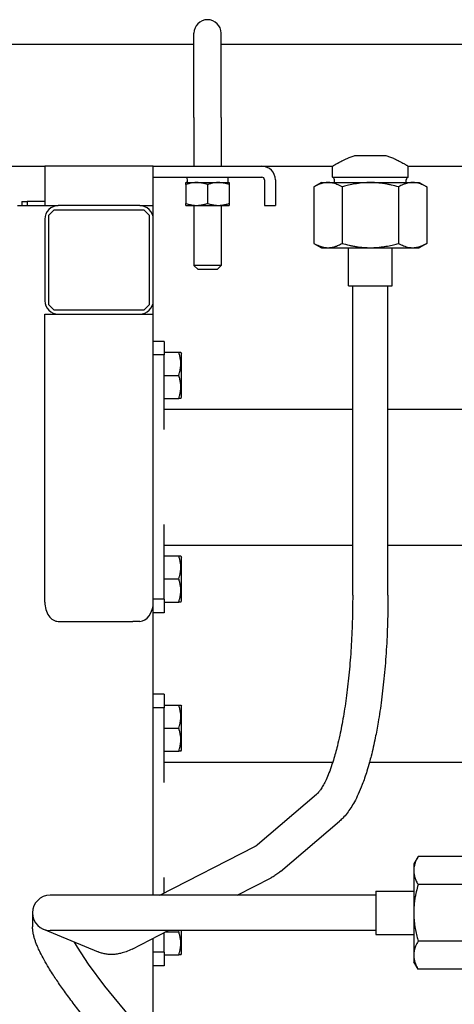
# Model space of a CAD drawing. Units: millimetres. Extents: x 377 to 14787, y -6931 to 1240.
# Drawn here: x 11583 to 11743, y -4528 to -4166 of the extents above; entities that cross this region are included whole.
import ezdxf

# ---------------------------------------------------------------- set-up
doc = ezdxf.new("R2010")
doc.units = ezdxf.units.MM
doc.linetypes.add('K5LT_BASIC', pattern=[0])
doc.layers.add('Системный слой (17)', color=252, linetype='Continuous')

# ---------------------------------------------------------------- blocks, each defined once
blk = doc.blocks.new('U3523')
at = {"layer": 'Системный слой (17)', "color": 5, "linetype": 'K5LT_BASIC'}
for p, q in [((11636.29, -4359.26), (11705.79, -4359.26)), ((11718.79, -4359.26), (11784.59, -4359.26)), ((11800.59, -4359.26), (11805.79, -4359.26)), ((11818.79, -4359.26), (11850.9, -4359.26)), ((11871.69, -4359.26), (11944.9, -4359.26)), ((11965.69, -4359.26), (11973.29, -4359.26))]:
    blk.add_line(p, q, dxfattribs=at)
blk = doc.blocks.new('U3524')
at = {"layer": 'Системный слой (17)', "color": 5, "linetype": 'K5LT_BASIC'}
for p, q in [((11636.29, -4309.26), (11705.79, -4309.26)), ((11718.79, -4309.26), (11785.77, -4309.26)), ((11799.94, -4309.26), (11805.79, -4309.26)), ((11818.79, -4309.26), (11855.29, -4309.26)), ((11867.29, -4309.26), (11875.91, -4309.26)), ((11940.68, -4309.26), (11949.29, -4309.26)), ((11961.29, -4309.26), (11973.29, -4309.26))]:
    blk.add_line(p, q, dxfattribs=at)
blk = doc.blocks.new('U3536')
at = {"layer": 'Системный слой (17)', "color": 5, "linetype": 'K5LT_BASIC'}
for p, q in [((11714.29, -4486.76), (11714.29, -4494.76)), ((11714.29, -4494.76), (11714.29, -4502.76))]:
    blk.add_line(p, q, dxfattribs=at)
blk = doc.blocks.new('U3537')
at = {"layer": 'Системный слой (17)', "color": 5, "linetype": 'K5LT_BASIC'}
for p, q in [((11698.29, -4223.76), (11712.29, -4223.76)), ((11712.29, -4223.76), (11726.29, -4223.76))]:
    blk.add_line(p, q, dxfattribs=at)
blk = doc.blocks.new('U3548')
at = {"layer": 'Системный слой (17)', "color": 5, "linetype": 'K5LT_BASIC'}
for p, q in [((11636.29, -4439.26), (11698.43, -4439.26)), ((11711.99, -4439.26), (11749.09, -4439.26)), ((11817.36, -4439.26), (11855.29, -4439.26)), ((11867.29, -4439.26), (11875.91, -4439.26))]:
    blk.add_line(p, q, dxfattribs=at)
blk = doc.blocks.new('U3552')
at = {"layer": 'Системный слой (17)', "color": 5, "linetype": 'K5LT_BASIC'}
for p, q in [((11227.29, -4174.76), (11647.29, -4174.76)), ((11657.29, -4174.76), (11877.29, -4174.76))]:
    blk.add_line(p, q, dxfattribs=at)
blk = doc.blocks.new('U3553')
at = {"layer": 'Системный слой (17)', "color": 5, "linetype": 'K5LT_BASIC'}
for p, q in [((11556.29, -4219.76), (11592.29, -4219.76)), ((11672.29, -4219.76), (11698.29, -4219.76)), ((11726.29, -4219.76), (11798.29, -4219.76))]:
    blk.add_line(p, q, dxfattribs=at)
blk = doc.blocks.new('U3555')
at = {"layer": 'Системный слой (17)', "color": 5, "linetype": 'K5LT_BASIC'}
for p, q in [((11642.69, -4289.76), (11642.69, -4288.68)), ((11642.69, -4304.83), (11642.69, -4289.76))]:
    blk.add_line(p, q, dxfattribs=at)
blk = doc.blocks.new('U3561')
at = {"layer": 'Системный слой (17)', "color": 5, "linetype": 'K5LT_BASIC'}
for p, q in [((11642.69, -4364.76), (11642.69, -4363.68)), ((11642.69, -4379.83), (11642.69, -4364.76))]:
    blk.add_line(p, q, dxfattribs=at)
blk = doc.blocks.new('U3563')
at = {"layer": 'Системный слой (17)', "color": 5, "linetype": 'K5LT_BASIC'}
for p, q in [((11663.17, -4488.26), (11675.69, -4481.84)), ((11624.48, -4508.08), (11637.79, -4501.26))]:
    blk.add_line(p, q, dxfattribs=at)
blk = doc.blocks.new('U3582')
at = {"layer": 'Системный слой (17)', "color": 5, "linetype": 'K5LT_BASIC'}
for p, q in [((11632.29, -4542.79), (11632.29, -4514.26)), ((11632.29, -4641.61), (11632.29, -4562.38))]:
    blk.add_line(p, q, dxfattribs=at)
blk = doc.blocks.new('U3583')
at = {"layer": 'Системный слой (17)', "color": 5, "linetype": 'K5LT_BASIC'}
for p, q in [((11632.29, -4239.26), (11632.29, -4234.26)), ((11632.29, -4274.26), (11632.29, -4269.26))]:
    blk.add_line(p, q, dxfattribs=at)
blk = doc.blocks.new('U3589')
at = {"layer": 'Системный слой (17)', "color": 5, "linetype": 'K5LT_BASIC'}
for p, q in [((11636.29, -4487.42), (11636.29, -4481.76)), ((11636.29, -4509.26), (11636.29, -4502.03))]:
    blk.add_line(p, q, dxfattribs=at)
blk = doc.blocks.new('U3590')
at = {"layer": 'Системный слой (17)', "color": 5, "linetype": 'K5LT_BASIC'}
for p, q in [((11632.29, -4488.26), (11632.29, -4419.26)), ((11632.29, -4509.26), (11632.29, -4504.07))]:
    blk.add_line(p, q, dxfattribs=at)
blk = doc.blocks.new('U3620')
at = {"layer": 'Системный слой (17)', "color": 5, "linetype": 'K5LT_BASIC'}
for p, q in [((11642.69, -4419.76), (11642.69, -4418.68)), ((11642.69, -4434.83), (11642.69, -4419.76))]:
    blk.add_line(p, q, dxfattribs=at)
blk = doc.blocks.new('U3631')
at = {"layer": 'Системный слой (17)', "color": 5, "linetype": 'K5LT_BASIC'}
for p, q in [((11604.36, -4507.39), (11603.3, -4505.53)), ((11608.41, -4513.65), (11604.36, -4507.39)), ((11614.39, -4521.78), (11608.41, -4513.65)), ((11625.37, -4534.99), (11614.39, -4521.78))]:
    blk.add_line(p, q, dxfattribs=at)

msp = doc.modelspace()

# ---------------------------------------------------------------- linework, layer by layer
at = {"layer": 'Системный слой (17)', "color": 5, "linetype": 'K5LT_BASIC'}
for p, q in [((11647.29, -4201.76), (11647.29, -4170.76)), ((11657.29, -4201.76), (11657.29, -4170.76)), ((11647.29, -4201.76), (11647.29, -4219.76)), ((11657.29, -4201.76), (11657.29, -4219.76)), ((11706.64, -4215.76), (11712.29, -4215.76)), ((11712.29, -4215.76), (11717.95, -4215.76)), ((11592.29, -4219.76), (11592.29, -4224.76)), ((11632.29, -4219.76), (11592.29, -4219.76)), ((11632.29, -4224.76), (11632.29, -4219.76)), ((11632.29, -4219.76), (11672.29, -4219.76)), ((11698.29, -4223.76), (11698.29, -4219.76)), ((11726.29, -4223.76), (11726.29, -4219.76)), ((11592.29, -4224.76), (11592.29, -4234.26)), ((11632.29, -4223.76), (11672.29, -4223.76)), ((11632.29, -4234.26), (11632.29, -4224.76)), ((11644.73, -4224.76), (11644.7, -4225.76)), ((11659.89, -4225.76), (11659.89, -4223.76)), ((11673.29, -4224.76), (11673.29, -4234.26)), ((11677.29, -4224.76), (11677.29, -4234.26)), ((11699.07, -4225.75), (11699.07, -4224.73)), ((11725.51, -4225.75), (11725.51, -4224.73)), ((11644.29, -4226.47), (11644.29, -4225.76)), ((11644.29, -4225.76), (11648.29, -4225.76)), ((11644.29, -4226.47), (11644.29, -4233.44)), ((11648.29, -4225.76), (11656.29, -4225.76)), ((11652.29, -4226.47), (11652.29, -4233.44)), ((11656.29, -4225.76), (11660.29, -4225.76)), ((11660.29, -4225.76), (11660.29, -4226.47)), ((11660.29, -4226.47), (11660.29, -4233.44)), ((11694.29, -4225.75), (11691.51, -4227.35)), ((11691.51, -4227.35), (11691.51, -4248.14)), ((11694.29, -4225.75), (11696.7, -4225.75)), ((11696.7, -4225.75), (11712.29, -4225.75)), ((11701.9, -4227.35), (11701.9, -4248.14)), ((11712.29, -4225.75), (11727.88, -4225.75)), ((11722.68, -4227.35), (11722.68, -4248.14)), ((11727.88, -4225.75), (11730.29, -4225.75)), ((11730.29, -4225.75), (11733.08, -4227.35)), ((11733.08, -4227.35), (11733.08, -4248.14)), ((11582.29, -4234.26), (11589.79, -4234.26)), ((11583.79, -4232.76), (11585.79, -4232.76)), ((11583.79, -4232.76), (11583.79, -4234.26)), ((11585.79, -4232.76), (11585.79, -4234.26)), ((11592.29, -4232.76), (11585.79, -4232.76)), ((11589.79, -4234.26), (11592.29, -4234.26)), ((11592.29, -4234.26), (11597.29, -4234.26)), ((11595.79, -4235.76), (11593.79, -4237.76)), ((11595.79, -4235.76), (11628.79, -4235.76)), ((11627.29, -4234.26), (11597.29, -4234.26)), ((11627.29, -4234.26), (11632.29, -4234.26)), ((11630.79, -4237.76), (11628.79, -4235.76)), ((11644.29, -4234.16), (11644.29, -4233.44)), ((11644.29, -4234.16), (11648.29, -4234.16)), ((11647.29, -4234.16), (11647.29, -4256.26)), ((11648.29, -4234.16), (11656.29, -4234.16)), ((11656.29, -4234.16), (11660.29, -4234.16)), ((11657.29, -4234.16), (11657.29, -4256.26)), ((11660.29, -4233.44), (11660.29, -4234.16)), ((11673.29, -4234.26), (11677.29, -4234.26)), ((11592.29, -4239.26), (11592.29, -4269.26)), ((11593.79, -4270.76), (11593.79, -4237.76)), ((11630.79, -4237.76), (11630.79, -4270.76)), ((11632.29, -4269.26), (11632.29, -4239.26)), ((11691.51, -4248.14), (11694.29, -4249.75)), ((11694.29, -4249.75), (11696.7, -4249.75)), ((11696.7, -4249.75), (11712.29, -4249.75)), ((11704.29, -4263.75), (11704.29, -4249.75)), ((11712.29, -4249.75), (11727.88, -4249.75)), ((11720.29, -4263.75), (11720.29, -4249.75)), ((11727.88, -4249.75), (11730.29, -4249.75)), ((11733.08, -4248.14), (11730.29, -4249.75)), ((11647.29, -4256.26), (11648.79, -4257.76)), ((11657.29, -4256.26), (11647.29, -4256.26)), ((11655.79, -4257.76), (11648.79, -4257.76)), ((11657.29, -4256.26), (11655.79, -4257.76)), ((11704.29, -4263.75), (11720.29, -4263.75)), ((11705.79, -4377.72), (11705.79, -4263.75)), ((11718.79, -4377.72), (11718.79, -4263.75)), ((11593.79, -4270.76), (11595.79, -4272.76)), ((11628.79, -4272.76), (11630.79, -4270.76)), ((11592.29, -4380.32), (11592.29, -4274.26)), ((11592.29, -4274.26), (11597.29, -4274.26)), ((11628.79, -4272.76), (11595.79, -4272.76)), ((11597.29, -4274.26), (11627.29, -4274.26)), ((11627.29, -4274.26), (11632.29, -4274.26)), ((11632.29, -4380.32), (11632.29, -4274.26)), ((11636.29, -4284.26), (11632.29, -4284.26)), ((11636.29, -4284.26), (11636.29, -4289.26)), ((11636.29, -4289.26), (11632.29, -4289.26)), ((11636.29, -4288.26), (11641.69, -4288.26)), ((11636.29, -4316.76), (11636.29, -4289.26)), ((11641.69, -4288.26), (11642.45, -4288.26)), ((11642.45, -4288.26), (11642.69, -4288.68)), ((11636.29, -4296.76), (11641.69, -4296.76)), ((11642.45, -4305.26), (11642.69, -4304.83)), ((11636.29, -4305.26), (11641.69, -4305.26)), ((11642.45, -4305.26), (11641.69, -4305.26)), ((11636.29, -4379.26), (11636.29, -4351.76)), ((11636.29, -4363.26), (11641.69, -4363.26)), ((11641.69, -4363.26), (11642.45, -4363.26)), ((11642.45, -4363.26), (11642.69, -4363.68)), ((11636.29, -4371.76), (11641.69, -4371.76)), ((11632.29, -4384.26), (11632.29, -4379.26)), ((11636.29, -4379.26), (11632.29, -4379.26)), ((11636.29, -4379.26), (11636.29, -4384.26)), ((11636.29, -4380.26), (11641.69, -4380.26)), ((11642.45, -4380.26), (11641.69, -4380.26)), ((11642.45, -4380.26), (11642.69, -4379.83)), ((11636.29, -4384.26), (11632.29, -4384.26)), ((11632.29, -4414.26), (11632.29, -4384.26)), ((11597.29, -4387.39), (11624.79, -4387.39)), ((11627.29, -4387.39), (11624.79, -4387.39)), ((11636.29, -4414.26), (11632.29, -4414.26)), ((11632.29, -4419.26), (11632.29, -4414.26)), ((11636.29, -4414.26), (11636.29, -4419.26)), ((11636.29, -4419.26), (11632.29, -4419.26)), ((11636.29, -4418.26), (11641.69, -4418.26)), ((11636.29, -4446.76), (11636.29, -4419.26)), ((11641.69, -4418.26), (11642.45, -4418.26)), ((11642.45, -4418.26), (11642.69, -4418.68)), ((11636.29, -4426.76), (11641.69, -4426.76)), ((11636.29, -4435.26), (11641.69, -4435.26)), ((11642.45, -4435.26), (11641.69, -4435.26)), ((11642.45, -4435.26), (11642.69, -4434.83)), ((11670.74, -4469.64), (11692.51, -4451.09)), ((11679.18, -4479.53), (11700.94, -4460.98)), ((11634.66, -4488.26), (11669.77, -4470.27)), ((11729.9, -4473.97), (11728.29, -4476.76)), ((11750.69, -4473.97), (11729.9, -4473.97)), ((11728.29, -4476.76), (11728.29, -4479.17)), ((11728.29, -4479.17), (11728.29, -4494.76)), ((11750.69, -4484.36), (11729.9, -4484.36)), ((11619.29, -4488.26), (11594.29, -4488.26)), ((11714.29, -4488.26), (11619.29, -4488.26)), ((11714.29, -4486.76), (11728.29, -4486.76)), ((11587.79, -4494.76), (11587.79, -4499.86)), ((11728.29, -4494.76), (11728.29, -4510.35)), ((11591.8, -4500.76), (11612.03, -4509.16)), ((11619.29, -4501.26), (11594.29, -4501.26)), ((11714.29, -4501.26), (11619.29, -4501.26)), ((11636.82, -4501.76), (11641.69, -4501.76)), ((11641.69, -4501.76), (11641.85, -4501.26)), ((11642.69, -4509.83), (11642.69, -4501.26)), ((11714.29, -4502.76), (11728.29, -4502.76)), ((11750.69, -4505.15), (11729.9, -4505.15)), ((11632.29, -4514.26), (11632.29, -4509.26)), ((11636.29, -4509.26), (11632.29, -4509.26)), ((11636.29, -4509.26), (11636.29, -4514.26)), ((11636.29, -4510.26), (11641.69, -4510.26)), ((11642.45, -4510.26), (11641.69, -4510.26)), ((11642.45, -4510.26), (11642.69, -4509.83)), ((11728.29, -4510.35), (11728.29, -4512.76)), ((11636.29, -4514.26), (11632.29, -4514.26)), ((11729.9, -4515.54), (11728.29, -4512.76)), ((11750.69, -4515.54), (11729.9, -4515.54))]:
    msp.add_line(p, q, dxfattribs=at)
for centre, radius, start, end in [((11652.29, -4170.76), 5, 0, 180), ((11672.29, -4224.76), 5, 0, 90), ((11672.29, -4224.76), 1, 0, 90), ((11698.07, -4224.73), 1, 0, 77.2616), ((11726.51, -4224.73), 1, 102.7384, 180), ((11597.29, -4239.26), 5, 90, 180), ((11627.29, -4239.26), 5, 0, 90), ((11597.29, -4269.26), 5, 180, 270), ((11627.29, -4269.26), 5, 270, 0), ((11594.29, -4494.76), 6.5, 90, 270)]:
    msp.add_arc(centre, radius, start, end, dxfattribs=at)
for centre, major_axis, ratio, start_param, end_param in [((11652.29, -4222.71), (0, 20.88), 0.36397, 1.620943, 1.717226), ((11597.29, -4380.32), (0, 7.07), 0.707107, 1.570796, 3.141593), ((11627.29, -4380.32), (0, 7.07), 0.707107, 3.141593, 4.712389)]:
    msp.add_ellipse(centre, major_axis=major_axis, ratio=ratio, start_param=start_param, end_param=end_param, dxfattribs=at)
for points, knots in [([(11698.29, -4219.76), (11698.29, -4219.76), (11698.33, -4219.73), (11698.46, -4219.65), (11698.62, -4219.55), (11698.84, -4219.42), (11699.13, -4219.25), (11699.43, -4219.07), (11699.71, -4218.9), (11700.01, -4218.73), (11700.42, -4218.5), (11700.99, -4218.18), (11701.71, -4217.8), (11702.53, -4217.39), (11703.42, -4216.97), (11704.59, -4216.47), (11705.68, -4216.06), (11706.41, -4215.83), (11706.64, -4215.76)], [0, 0, 0, 0, 1.500499, 2.627464, 3.379418, 4.505528, 5.754018, 6.507084, 7.306427, 8.151925, 8.750211, 10.225807, 11.815924, 12.867495, 14.494337, 16.162737, 18.110792, 19, 19, 19, 19]), ([(11717.95, -4215.76), (11718.45, -4215.91), (11719.43, -4216.25), (11720.48, -4216.67), (11721.31, -4217.04), (11721.9, -4217.32), (11722.65, -4217.69), (11723.31, -4218.03), (11724.02, -4218.41), (11724.56, -4218.72), (11725.03, -4218.99), (11725.39, -4219.21), (11725.71, -4219.4), (11725.95, -4219.54), (11726.1, -4219.64), (11726.22, -4219.71), (11726.28, -4219.75), (11726.29, -4219.76), (11726.29, -4219.76)], [0, 0, 0, 0, 1.937218, 3.922203, 4.529535, 5.770245, 6.737041, 8.394939, 9.400961, 11.076738, 12.105997, 13.154146, 14.304778, 15.536451, 16.401193, 16.993691, 18.358166, 19, 19, 19, 19]), ([(11648.29, -4225.76), (11648.05, -4225.76), (11647.57, -4225.77), (11646.85, -4225.85), (11646.21, -4225.96), (11645.4, -4226.13), (11644.79, -4226.31), (11644.35, -4226.45), (11644.29, -4226.47)], [0, 0, 0, 0, 1.628328, 3.149686, 4.815083, 5.952472, 8.617534, 9, 9, 9, 9]), ([(11652.29, -4226.47), (11652.01, -4226.38), (11651.56, -4226.24), (11650.95, -4226.08), (11650.41, -4225.96), (11649.83, -4225.86), (11649.19, -4225.79), (11648.67, -4225.76), (11648.38, -4225.76), (11648.29, -4225.76)], [0, 0, 0, 0, 2.192924, 3.442239, 4.622177, 6.201933, 7.827902, 9.371826, 10, 10, 10, 10]), ([(11656.29, -4225.76), (11656.05, -4225.76), (11655.57, -4225.77), (11654.85, -4225.85), (11654.21, -4225.96), (11653.4, -4226.13), (11652.79, -4226.31), (11652.35, -4226.45), (11652.29, -4226.47)], [0, 0, 0, 0, 1.628328, 3.149686, 4.815083, 5.952472, 8.617534, 9, 9, 9, 9]), ([(11660.29, -4226.47), (11660.01, -4226.38), (11659.56, -4226.24), (11658.95, -4226.08), (11658.41, -4225.96), (11657.83, -4225.86), (11657.19, -4225.79), (11656.67, -4225.76), (11656.38, -4225.76), (11656.29, -4225.76)], [0, 0, 0, 0, 2.192924, 3.442239, 4.622177, 6.201933, 7.827902, 9.371826, 10, 10, 10, 10]), ([(11696.7, -4225.75), (11696.48, -4225.75), (11696.05, -4225.77), (11695.42, -4225.84), (11694.77, -4225.98), (11694.15, -4226.15), (11693.26, -4226.46), (11692.4, -4226.86), (11691.72, -4227.23), (11691.51, -4227.35)], [0, 0, 0, 0, 1.255208, 2.465385, 3.598138, 4.954934, 6.020615, 8.719625, 10, 10, 10, 10]), ([(11701.9, -4227.35), (11701.28, -4226.99), (11700.39, -4226.55), (11699.22, -4226.13), (11698.45, -4225.93), (11697.7, -4225.8), (11697.13, -4225.75), (11696.8, -4225.75), (11696.7, -4225.75)], [0, 0, 0, 0, 3.329892, 4.648368, 6.078039, 7.30733, 8.521514, 9, 9, 9, 9]), ([(11712.29, -4225.75), (11711.85, -4225.75), (11710.98, -4225.77), (11709.72, -4225.84), (11708.43, -4225.98), (11707.19, -4226.15), (11705.59, -4226.43), (11703.86, -4226.82), (11702.5, -4227.18), (11701.9, -4227.35)], [0, 0, 0, 0, 1.255208, 2.465385, 3.598138, 4.954934, 6.020615, 8.21228, 10, 10, 10, 10]), ([(11722.68, -4227.35), (11721.82, -4227.11), (11720.56, -4226.78), (11718.79, -4226.39), (11717.52, -4226.17), (11716.17, -4225.98), (11714.85, -4225.84), (11713.52, -4225.76), (11712.67, -4225.75), (11712.29, -4225.75)], [0, 0, 0, 0, 2.55328, 3.69988, 5.164853, 6.203476, 7.574282, 8.931874, 10, 10, 10, 10]), ([(11727.88, -4225.75), (11727.66, -4225.75), (11727.23, -4225.77), (11726.59, -4225.84), (11725.95, -4225.98), (11725.33, -4226.15), (11724.4, -4226.48), (11723.53, -4226.88), (11722.86, -4227.25), (11722.68, -4227.35)], [0, 0, 0, 0, 1.255208, 2.465385, 3.598138, 4.954934, 6.020615, 8.97472, 10, 10, 10, 10]), ([(11733.08, -4227.35), (11732.45, -4226.99), (11731.53, -4226.53), (11730.27, -4226.09), (11729.4, -4225.88), (11728.59, -4225.77), (11728.12, -4225.75), (11727.88, -4225.75)], [0, 0, 0, 0, 2.959904, 4.315638, 5.841053, 6.929697, 8, 8, 8, 8]), ([(11644.29, -4233.44), (11644.58, -4233.54), (11645.03, -4233.68), (11645.64, -4233.83), (11646.17, -4233.95), (11646.76, -4234.05), (11647.4, -4234.13), (11647.91, -4234.15), (11648.21, -4234.16), (11648.29, -4234.16)], [0, 0, 0, 0, 2.192924, 3.442239, 4.622177, 6.201933, 7.827902, 9.371826, 10, 10, 10, 10]), ([(11648.29, -4234.16), (11648.54, -4234.16), (11649.01, -4234.14), (11649.73, -4234.07), (11650.38, -4233.96), (11651.19, -4233.78), (11651.8, -4233.61), (11652.24, -4233.46), (11652.29, -4233.44)], [0, 0, 0, 0, 1.628328, 3.149686, 4.815083, 5.952472, 8.617534, 9, 9, 9, 9]), ([(11652.29, -4233.44), (11652.58, -4233.54), (11653.03, -4233.68), (11653.64, -4233.83), (11654.17, -4233.95), (11654.76, -4234.05), (11655.4, -4234.13), (11655.91, -4234.15), (11656.21, -4234.16), (11656.29, -4234.16)], [0, 0, 0, 0, 2.192924, 3.442239, 4.622177, 6.201933, 7.827902, 9.371826, 10, 10, 10, 10]), ([(11656.29, -4234.16), (11656.54, -4234.16), (11657.01, -4234.14), (11657.73, -4234.07), (11658.38, -4233.96), (11659.19, -4233.78), (11659.8, -4233.61), (11660.24, -4233.46), (11660.29, -4233.44)], [0, 0, 0, 0, 1.628328, 3.149686, 4.815083, 5.952472, 8.617534, 9, 9, 9, 9]), ([(11691.51, -4248.14), (11692.13, -4248.5), (11693.01, -4248.94), (11694.18, -4249.36), (11694.95, -4249.56), (11695.71, -4249.69), (11696.28, -4249.74), (11696.61, -4249.75), (11696.7, -4249.75)], [0, 0, 0, 0, 3.329892, 4.648368, 6.078039, 7.30733, 8.521514, 9, 9, 9, 9]), ([(11696.7, -4249.75), (11696.92, -4249.75), (11697.36, -4249.73), (11697.99, -4249.65), (11698.64, -4249.52), (11699.26, -4249.34), (11700.14, -4249.03), (11701.01, -4248.64), (11701.68, -4248.26), (11701.9, -4248.14)], [0, 0, 0, 0, 1.255208, 2.465385, 3.598138, 4.954934, 6.020615, 8.719625, 10, 10, 10, 10]), ([(11701.9, -4248.14), (11702.76, -4248.39), (11704.02, -4248.72), (11705.8, -4249.1), (11707.06, -4249.33), (11708.41, -4249.52), (11709.73, -4249.65), (11711.06, -4249.73), (11711.92, -4249.75), (11712.29, -4249.75)], [0, 0, 0, 0, 2.55328, 3.69988, 5.164853, 6.203476, 7.574282, 8.931874, 10, 10, 10, 10]), ([(11712.29, -4249.75), (11712.73, -4249.75), (11713.6, -4249.73), (11714.87, -4249.65), (11716.16, -4249.52), (11717.4, -4249.34), (11719, -4249.06), (11720.73, -4248.68), (11722.08, -4248.31), (11722.68, -4248.14)], [0, 0, 0, 0, 1.255208, 2.465385, 3.598138, 4.954934, 6.020615, 8.21228, 10, 10, 10, 10]), ([(11722.68, -4248.14), (11723.31, -4248.5), (11724.23, -4248.96), (11725.5, -4249.41), (11726.36, -4249.62), (11727.17, -4249.73), (11727.65, -4249.75), (11727.88, -4249.75)], [0, 0, 0, 0, 2.959904, 4.315638, 5.841053, 6.929697, 8, 8, 8, 8]), ([(11727.88, -4249.75), (11728.1, -4249.75), (11728.54, -4249.73), (11729.17, -4249.65), (11729.81, -4249.52), (11730.43, -4249.34), (11731.36, -4249.02), (11732.23, -4248.61), (11732.9, -4248.24), (11733.08, -4248.14)], [0, 0, 0, 0, 1.255208, 2.465385, 3.598138, 4.954934, 6.020615, 8.97472, 10, 10, 10, 10]), ([(11641.69, -4296.76), (11641.8, -4296.43), (11641.95, -4295.94), (11642.13, -4295.22), (11642.25, -4294.62), (11642.35, -4294), (11642.41, -4293.43), (11642.44, -4292.91), (11642.45, -4292.4), (11642.44, -4291.92), (11642.39, -4291.38), (11642.32, -4290.78), (11642.16, -4289.91), (11641.95, -4289.07), (11641.75, -4288.46), (11641.69, -4288.26)], [0, 0, 0, 0, 1.912449, 2.780687, 4.100621, 5.29978, 6.277542, 7.267519, 8.214858, 9.102067, 9.95816, 11.225797, 12.463836, 14.84267, 16, 16, 16, 16]), ([(11641.69, -4305.26), (11641.8, -4304.93), (11641.95, -4304.44), (11642.13, -4303.72), (11642.25, -4303.12), (11642.35, -4302.5), (11642.41, -4301.93), (11642.44, -4301.41), (11642.45, -4300.9), (11642.44, -4300.42), (11642.39, -4299.88), (11642.32, -4299.28), (11642.16, -4298.41), (11641.95, -4297.57), (11641.75, -4296.96), (11641.69, -4296.76)], [0, 0, 0, 0, 1.912449, 2.780687, 4.100621, 5.29978, 6.277542, 7.267519, 8.214858, 9.102067, 9.95816, 11.225797, 12.463836, 14.84267, 16, 16, 16, 16]), ([(11641.69, -4371.76), (11641.8, -4371.43), (11641.95, -4370.94), (11642.13, -4370.22), (11642.25, -4369.62), (11642.35, -4369), (11642.41, -4368.43), (11642.44, -4367.91), (11642.45, -4367.4), (11642.44, -4366.92), (11642.39, -4366.38), (11642.32, -4365.78), (11642.16, -4364.91), (11641.95, -4364.07), (11641.75, -4363.46), (11641.69, -4363.26)], [0, 0, 0, 0, 1.912449, 2.780687, 4.100621, 5.29978, 6.277542, 7.267519, 8.214858, 9.102067, 9.95816, 11.225797, 12.463836, 14.84267, 16, 16, 16, 16]), ([(11641.69, -4380.26), (11641.8, -4379.93), (11641.95, -4379.44), (11642.13, -4378.72), (11642.25, -4378.12), (11642.35, -4377.5), (11642.41, -4376.93), (11642.44, -4376.41), (11642.45, -4375.9), (11642.44, -4375.42), (11642.39, -4374.88), (11642.32, -4374.28), (11642.16, -4373.41), (11641.95, -4372.57), (11641.75, -4371.96), (11641.69, -4371.76)], [0, 0, 0, 0, 1.912449, 2.780687, 4.100621, 5.29978, 6.277542, 7.267519, 8.214858, 9.102067, 9.95816, 11.225797, 12.463836, 14.84267, 16, 16, 16, 16]), ([(11705.79, -4377.72), (11705.79, -4381), (11705.74, -4384.29), (11705.54, -4390.75), (11705.39, -4393.94), (11705.01, -4400.15), (11704.77, -4403.19), (11704.21, -4409.06), (11703.89, -4411.89), (11703.18, -4417.33), (11702.79, -4419.93), (11701.95, -4424.84), (11701.5, -4427.17), (11700.74, -4430.7), (11700.44, -4431.99), (11699.67, -4435.09), (11699.18, -4436.84), (11698.6, -4438.73), (11698.52, -4439.01), (11698.06, -4440.36), (11697.69, -4441.5), (11696.95, -4443.48), (11696.58, -4444.37), (11695.9, -4445.9), (11695.59, -4446.55), (11694.97, -4447.73), (11694.67, -4448.26), (11694.08, -4449.2), (11693.8, -4449.61), (11693.33, -4450.23), (11693.13, -4450.47), (11692.78, -4450.85), (11692.63, -4450.99), (11692.51, -4451.09)], [0, 0, 0, 0, 12.158916, 12.158916, 24.137943, 24.137943, 35.933138, 35.933138, 47.527528, 47.527528, 58.890054, 58.890054, 69.971708, 69.971708, 76.703486, 76.703486, 86.781899, 86.781899, 88.466207, 88.466207, 95.852954, 95.852954, 102.908446, 102.908446, 108.956456, 108.956456, 115.004466, 115.004466, 121.052476, 121.052476, 126.098994, 126.098994, 131, 131, 131, 131]), ([(11718.79, -4377.72), (11718.79, -4381.13), (11718.74, -4384.55), (11718.53, -4391.29), (11718.38, -4394.6), (11717.97, -4401.09), (11717.73, -4404.27), (11717.14, -4410.42), (11716.8, -4413.41), (11716.05, -4419.15), (11715.64, -4421.91), (11714.85, -4426.54), (11714.49, -4428.46), (11713.64, -4432.64), (11713.13, -4434.88), (11712.39, -4437.77), (11712.2, -4438.53), (11711.68, -4440.37), (11711.36, -4441.48), (11710.49, -4444.29), (11709.92, -4445.95), (11708.84, -4448.75), (11708.34, -4449.94), (11707.37, -4452.05), (11706.91, -4452.99), (11706, -4454.64), (11705.57, -4455.37), (11704.67, -4456.76), (11704.2, -4457.42), (11703.22, -4458.68), (11702.71, -4459.28), (11701.77, -4460.24), (11701.37, -4460.62), (11700.94, -4460.98)], [0, 0, 0, 0, 12.648515, 12.648515, 25.11364, 25.11364, 37.398489, 37.398489, 49.492768, 49.492768, 61.371952, 61.371952, 70.168647, 70.168647, 81.252194, 81.252194, 85.231308, 85.231308, 91.328423, 91.328423, 101.404575, 101.404575, 109.466298, 109.466298, 116.520578, 116.520578, 122.567743, 122.567743, 128.614907, 128.614907, 134.662072, 134.662072, 139, 139, 139, 139]), ([(11641.69, -4426.76), (11641.8, -4426.43), (11641.95, -4425.94), (11642.13, -4425.22), (11642.25, -4424.62), (11642.35, -4424), (11642.41, -4423.43), (11642.44, -4422.91), (11642.45, -4422.4), (11642.44, -4421.92), (11642.39, -4421.38), (11642.32, -4420.78), (11642.16, -4419.91), (11641.95, -4419.07), (11641.75, -4418.46), (11641.69, -4418.26)], [0, 0, 0, 0, 1.912449, 2.780687, 4.100621, 5.29978, 6.277542, 7.267519, 8.214858, 9.102067, 9.95816, 11.225797, 12.463836, 14.84267, 16, 16, 16, 16]), ([(11641.69, -4435.26), (11641.8, -4434.93), (11641.95, -4434.44), (11642.13, -4433.72), (11642.25, -4433.12), (11642.35, -4432.5), (11642.41, -4431.93), (11642.44, -4431.41), (11642.45, -4430.9), (11642.44, -4430.42), (11642.39, -4429.88), (11642.32, -4429.28), (11642.16, -4428.41), (11641.95, -4427.57), (11641.75, -4426.96), (11641.69, -4426.76)], [0, 0, 0, 0, 1.912449, 2.780687, 4.100621, 5.29978, 6.277542, 7.267519, 8.214858, 9.102067, 9.95816, 11.225797, 12.463836, 14.84267, 16, 16, 16, 16]), ([(11669.77, -4470.27), (11669.85, -4470.23), (11669.93, -4470.19), (11670.09, -4470.1), (11670.16, -4470.06), (11670.29, -4469.97), (11670.36, -4469.93), (11670.48, -4469.84), (11670.54, -4469.8), (11670.65, -4469.72), (11670.7, -4469.68), (11670.74, -4469.64)], [0, 0, 0, 0, 4.4, 4.4, 8.8, 8.8, 13.2, 13.2, 17.6, 17.6, 22, 22, 22, 22]), ([(11729.9, -4473.97), (11729.54, -4474.6), (11729.08, -4475.52), (11728.63, -4476.78), (11728.42, -4477.65), (11728.31, -4478.46), (11728.29, -4478.93), (11728.29, -4479.17)], [0, 0, 0, 0, 2.959904, 4.315638, 5.841053, 6.929697, 8, 8, 8, 8]), ([(11728.29, -4479.17), (11728.29, -4479.39), (11728.31, -4479.82), (11728.39, -4480.45), (11728.52, -4481.1), (11728.7, -4481.72), (11729.02, -4482.65), (11729.43, -4483.52), (11729.8, -4484.19), (11729.9, -4484.36)], [0, 0, 0, 0, 1.255208, 2.465385, 3.598138, 4.954934, 6.020615, 8.97472, 10, 10, 10, 10]), ([(11679.18, -4479.53), (11678.96, -4479.71), (11678.75, -4479.89), (11678.3, -4480.23), (11678.08, -4480.39), (11677.62, -4480.71), (11677.39, -4480.87), (11676.91, -4481.16), (11676.68, -4481.31), (11676.19, -4481.58), (11675.94, -4481.72), (11675.69, -4481.84)], [0, 0, 0, 0, 2.4, 2.4, 4.8, 4.8, 7.2, 7.2, 9.6, 9.6, 12, 12, 12, 12]), ([(11729.9, -4484.36), (11729.65, -4485.23), (11729.32, -4486.49), (11728.94, -4488.26), (11728.71, -4489.53), (11728.52, -4490.88), (11728.39, -4492.19), (11728.31, -4493.53), (11728.29, -4494.38), (11728.29, -4494.76)], [0, 0, 0, 0, 2.553311, 3.699927, 5.164919, 6.203549, 7.574344, 8.931906, 10, 10, 10, 10]), ([(11728.29, -4494.76), (11728.29, -4495.2), (11728.31, -4496.07), (11728.39, -4497.33), (11728.52, -4498.62), (11728.7, -4499.86), (11728.98, -4501.46), (11729.36, -4503.19), (11729.73, -4504.55), (11729.9, -4505.15)], [0, 0, 0, 0, 1.255208, 2.465384, 3.598137, 4.954932, 6.020613, 8.21228, 10, 10, 10, 10]), ([(11615.64, -4543.61), (11614.25, -4542.05), (11612.88, -4540.47), (11610.21, -4537.33), (11608.91, -4535.76), (11606.4, -4532.67), (11605.19, -4531.15), (11602.88, -4528.15), (11601.77, -4526.69), (11599.67, -4523.83), (11598.68, -4522.44), (11596.83, -4519.76), (11595.97, -4518.47), (11594.67, -4516.45), (11594.19, -4515.69), (11593.14, -4513.96), (11592.58, -4513), (11591.54, -4511.14), (11591.06, -4510.24), (11590.35, -4508.79), (11590.08, -4508.23), (11589.69, -4507.36), (11589.56, -4507.06), (11589.34, -4506.52), (11589.24, -4506.28), (11589, -4505.64), (11588.85, -4505.24), (11588.59, -4504.45), (11588.47, -4504.06), (11588.25, -4503.28), (11588.16, -4502.89), (11587.99, -4502.09), (11587.93, -4501.69), (11587.82, -4500.82), (11587.79, -4500.35), (11587.79, -4499.86)], [0, 0, 0, 0, 7.809598, 7.809598, 15.54025, 15.54025, 23.1906, 23.1906, 30.753863, 30.753863, 38.216066, 38.216066, 45.553513, 45.553513, 50.081803, 50.081803, 56.17416, 56.17416, 62.266518, 62.266518, 66.329389, 66.329389, 68.586126, 68.586126, 70.391794, 70.391794, 73.440994, 73.440994, 76.489373, 76.489373, 79.537752, 79.537752, 82.584703, 82.584703, 86, 86, 86, 86]), ([(11641.69, -4510.26), (11641.8, -4509.93), (11641.95, -4509.44), (11642.13, -4508.72), (11642.25, -4508.12), (11642.35, -4507.5), (11642.41, -4506.93), (11642.44, -4506.41), (11642.45, -4505.9), (11642.44, -4505.42), (11642.39, -4504.88), (11642.32, -4504.28), (11642.16, -4503.41), (11641.95, -4502.57), (11641.75, -4501.96), (11641.69, -4501.76)], [0, 0, 0, 0, 1.912449, 2.780687, 4.100621, 5.29978, 6.277542, 7.267519, 8.214858, 9.102067, 9.95816, 11.225797, 12.463836, 14.84267, 16, 16, 16, 16]), ([(11624.48, -4508.08), (11623.75, -4508.45), (11623.01, -4508.78), (11621.6, -4509.31), (11620.94, -4509.51), (11619.68, -4509.82), (11619.09, -4509.93), (11617.94, -4510.06), (11617.39, -4510.1), (11616.32, -4510.1), (11615.81, -4510.07), (11614.81, -4509.95), (11614.33, -4509.86), (11613.39, -4509.64), (11612.93, -4509.5), (11612.33, -4509.28), (11612.18, -4509.22), (11612.03, -4509.16)], [0, 0, 0, 0, 6.69636, 6.69636, 12.432454, 12.432454, 17.435811, 17.435811, 21.921263, 21.921263, 26.051392, 26.051392, 29.951415, 29.951415, 33.72248, 33.72248, 35, 35, 35, 35]), ([(11729.9, -4505.15), (11729.54, -4505.77), (11729.1, -4506.66), (11728.68, -4507.83), (11728.48, -4508.6), (11728.35, -4509.35), (11728.3, -4509.92), (11728.29, -4510.25), (11728.29, -4510.35)], [0, 0, 0, 0, 3.329934, 4.648427, 6.078103, 7.307376, 8.521529, 9, 9, 9, 9]), ([(11728.29, -4510.35), (11728.29, -4510.57), (11728.31, -4511), (11728.39, -4511.63), (11728.52, -4512.28), (11728.7, -4512.9), (11729.01, -4513.79), (11729.4, -4514.65), (11729.78, -4515.33), (11729.9, -4515.54)], [0, 0, 0, 0, 1.255208, 2.465384, 3.598137, 4.954932, 6.020613, 8.719627, 10, 10, 10, 10])]:
    msp.add_open_spline(points, degree=3, knots=knots, dxfattribs=at)

# ---------------------------------------------------------------- block references
at = {"layer": 'Системный слой (17)'}
for name in ['U3552', 'U3553', 'U3537', 'U3583', 'U3555', 'U3524', 'U3523', 'U3561', 'U3590', 'U3620', 'U3548', 'U3563', 'U3589', 'U3536', 'U3631', 'U3582']:
    msp.add_blockref(name, (0, 0), dxfattribs=at)

doc.saveas('drawing.dxf')
